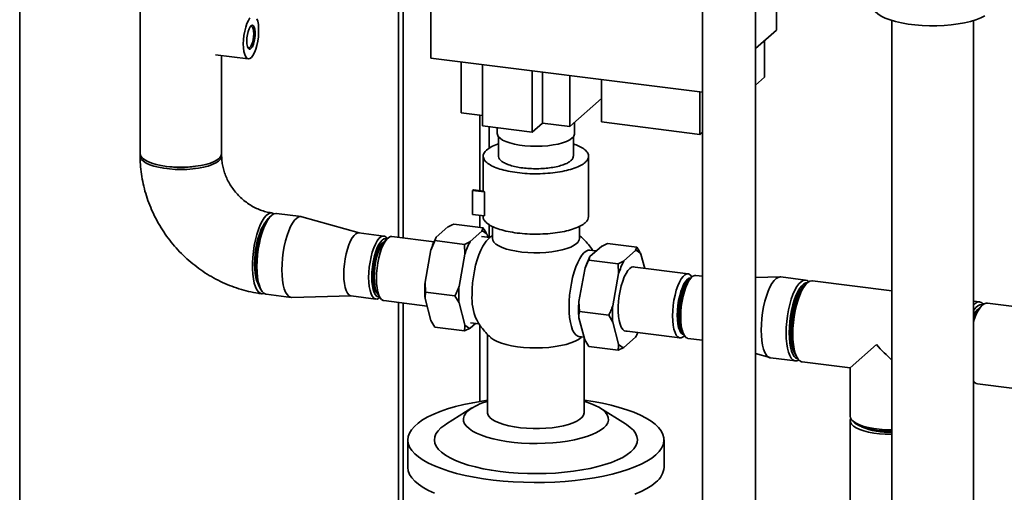
# Paper-space layout 'Blatt1' of a CAD drawing. Units: millimetres. Extents: x 0 to 5940, y 0 to 4200.
# Drawn here: x 4750 to 5089, y 1775 to 1938 of the extents above; entities that cross this region are included whole.
import ezdxf

# ---------------------------------------------------------------- set-up
doc = ezdxf.new("R2010")
doc.units = ezdxf.units.MM
doc.header["$LTSCALE"] = 10

psp = doc.layouts.new('Blatt1')

# ---------------------------------------------------------------- linework, layer by layer
at = {"color": 7, "linetype": 'Continuous', "lineweight": 35}
for p, q in [((4749.82, 1680.43), (4749.82, 2146.76)), ((4880.37, 2134.24), (4880.37, 1862.77)), ((4881.99, 1862.57), (4881.99, 2131.25)), ((5010.75, 1987.44), (5010.75, 1934.28)), ((4985.16, 1985.58), (4985.16, 1676.42)), ((5003.49, 1676.42), (5003.49, 1985.58)), ((4891.59, 1924.64), (4891.59, 1980.42)), ((4791.36, 1942.08), (4791.36, 1891.65)), ((5050.52, 1937.57), (5050.52, 1715.98)), ((5078.61, 1761.05), (5078.61, 1937.57)), ((5003.49, 1927.87), (5010.75, 1934.28)), ((5006.64, 1930.65), (5006.64, 1918.04)), ((4817.36, 1925.79), (4828.63, 1924.37)), ((4819.44, 1891.65), (4819.44, 1925.53)), ((4985.16, 1912.85), (4891.59, 1924.64)), ((4902.01, 1923.33), (4902.01, 1905.74)), ((4909.38, 1922.4), (4909.38, 1901.25)), ((4926.53, 1920.24), (4926.53, 1899.09)), ((4930.07, 1919.79), (4930.07, 1902.21)), ((4939.42, 1918.62), (4939.42, 1901.03)), ((5006.64, 1918.04), (5003.49, 1915.26)), ((4950.34, 1902.57), (4950.34, 1917.24)), ((4984.25, 1912.97), (4984.25, 1898.29)), ((4950.34, 1910.66), (4939.42, 1901.03)), ((4909.38, 1904.81), (4902.01, 1905.74)), ((4908.49, 1878.93), (4908.49, 1904.92)), ((4926.53, 1899.09), (4909.38, 1901.25)), ((4911.71, 1893.52), (4911.71, 1900.96)), ((4930.07, 1902.21), (4926.53, 1899.09)), ((4939.42, 1901.03), (4930.07, 1902.21)), ((4941.12, 1898.62), (4941.12, 1902.52)), ((4984.25, 1898.29), (4950.34, 1902.57)), ((4914.45, 1900.61), (4914.45, 1898.62)), ((4914.87, 1897.52), (4914.87, 1890.76)), ((4940.7, 1890.76), (4940.7, 1897.52)), ((4985.16, 1899.09), (4984.25, 1898.29)), ((4909.62, 1890.77), (4909.62, 1878.79)), ((4945.95, 1869.94), (4945.95, 1890.77)), ((4906.23, 1879.21), (4905.93, 1878.95)), ((4905.93, 1878.95), (4910.06, 1878.43)), ((4905.93, 1870.71), (4905.93, 1878.95)), ((4909.87, 1878.75), (4906.23, 1879.21)), ((4910.06, 1878.43), (4909.87, 1878.75)), ((4910.06, 1878.43), (4910.06, 1870.18)), ((4836.58, 1870.32), (4835.8, 1869.63)), ((4846.91, 1869.93), (4838.34, 1871.01)), ((4910.06, 1870.18), (4905.93, 1870.71)), ((4908.49, 1866.2), (4908.49, 1870.38)), ((4866.89, 1864.31), (4847.14, 1869.88)), ((4899.45, 1867.34), (4909.58, 1866.07)), ((4909.62, 1870.24), (4909.62, 1869.94)), ((4911.71, 1862.73), (4911.71, 1867.17)), ((4875.37, 1863.24), (4866.79, 1864.32)), ((4893.41, 1862.8), (4897.46, 1866.38)), ((4905.1, 1861.33), (4909.16, 1864.91)), ((4909.16, 1864.91), (4909.58, 1866.07)), ((4910.96, 1863.72), (4911.21, 1862.79)), ((4912.79, 1866.55), (4912.79, 1862.44)), ((4942.79, 1862.44), (4942.79, 1866.56)), ((4876.73, 1862.51), (4875.56, 1861.48)), ((4876.57, 1862.37), (4876.56, 1862.37)), ((4892.65, 1861.23), (4878.12, 1863.06)), ((4893.41, 1862.8), (4892.98, 1861.64)), ((4892.98, 1861.64), (4903.12, 1860.37)), ((4903.29, 1856.95), (4903.12, 1860.37)), ((4911.97, 1862.7), (4909, 1863.07)), ((4962.59, 1859.39), (4952.45, 1860.67)), ((4889.57, 1847.28), (4891.6, 1858.43)), ((4901.27, 1845.8), (4903.29, 1856.95)), ((4948.63, 1858.08), (4946.38, 1858.36)), ((4950.47, 1859.7), (4946.42, 1856.13)), ((4962.16, 1858.23), (4958.11, 1854.65)), ((4962.16, 1858.23), (4962.59, 1859.39)), ((4965.3, 1852.07), (4963.97, 1857.04)), ((4946.42, 1856.13), (4945.99, 1854.96)), ((4956.12, 1853.69), (4945.99, 1854.96)), ((4956.3, 1850.28), (4956.12, 1853.69)), ((4944.61, 1851.75), (4942.58, 1840.6)), ((4956.3, 1850.28), (4954.27, 1839.13)), ((4980.23, 1850.19), (4961.07, 1852.61)), ((4889.57, 1847.28), (4889.75, 1843.86)), ((4981.57, 1849.14), (4980.79, 1848.46)), ((4981.57, 1849.14), (4981.45, 1849.32)), ((4985.16, 1849.4), (4982.94, 1849.68)), ((5011.93, 1849.12), (5003.49, 1848.91)), ((5020.74, 1848.03), (5012.17, 1849.11)), ((5021.33, 1847.08), (5020.55, 1846.39)), ((5050.52, 1844.32), (5023.09, 1847.78)), ((4832.71, 1845.11), (4833.3, 1844.25)), ((4834.83, 1843.15), (4843.4, 1842.07)), ((4873.25, 1843.15), (4874.13, 1841.86)), ((4889.75, 1843.86), (4899.88, 1842.59)), ((4843.64, 1842.05), (4864.15, 1842.56)), ((4864.05, 1842.57), (4872.63, 1841.49)), ((4874, 1842.03), (4874, 1842.04)), ((4875.34, 1840.98), (4890.27, 1839.1)), ((4880.37, 1840.35), (4880.37, 1486.61)), ((4881.99, 1486.23), (4881.99, 1840.15)), ((4891.6, 1834.14), (4889.57, 1841.71)), ((4901.27, 1840.24), (4899.88, 1842.59)), ((4903.29, 1832.66), (4901.27, 1840.24)), ((4942.58, 1840.6), (4942.76, 1837.19)), ((5080.77, 1840.51), (5078.61, 1840.78)), ((5095.39, 1838.62), (5083.49, 1840.12)), ((4952.89, 1835.91), (4942.76, 1837.19)), ((5081.74, 1839.43), (5080.57, 1838.4)), ((4891.6, 1834.14), (4892.98, 1831.79)), ((4906.94, 1833.1), (4905.1, 1831.48)), ((4905.25, 1833.31), (4908.19, 1832.94)), ((4942.58, 1835.03), (4944.61, 1827.46)), ((4954.27, 1833.56), (4952.89, 1835.91)), ((4954.27, 1833.56), (4956.3, 1825.99)), ((4892.98, 1831.79), (4903.12, 1830.51)), ((4905.1, 1831.48), (4903.12, 1830.51)), ((4908.49, 1806.19), (4908.49, 1832.5)), ((4958.29, 1830.53), (4977.45, 1828.12)), ((4978.42, 1829.66), (4979.01, 1828.8)), ((4911.12, 1829.28), (4911.12, 1802.38)), ((4942.63, 1828.6), (4944.36, 1828.38)), ((4943.4, 1828.28), (4943.6, 1828.48)), ((4944.45, 1802.38), (4944.45, 1828.04)), ((4944.61, 1827.46), (4945.99, 1825.11)), ((4958.11, 1824.8), (4962.16, 1828.37)), ((4978.84, 1828.67), (4979, 1828.81)), ((4980.2, 1827.94), (4985.16, 1827.31)), ((4956.12, 1823.83), (4945.99, 1825.11)), ((4958.11, 1824.8), (4956.12, 1823.83)), ((5045.19, 1825.78), (5036.09, 1817.75)), ((5003.49, 1822.69), (5008.43, 1821.29)), ((5008.66, 1821.25), (5017.23, 1820.17)), ((5017.45, 1821.8), (5018.03, 1820.94)), ((5019.57, 1819.83), (5036.09, 1817.75)), ((5036.09, 1817.75), (5036.09, 1801.1)), ((5078.72, 1813.02), (5078.61, 1812.94)), ((5079.98, 1812.26), (5091.88, 1810.76)), ((4905.74, 1803.95), (4896.92, 1798.45)), ((4958.65, 1798.45), (4949.83, 1803.95)), ((5036.13, 1799.53), (5036.13, 1691.39)), ((5036.99, 1799.44), (5037.77, 1798.75)), ((4883.62, 1792.95), (4883.62, 1783.52)), ((4971.95, 1783.52), (4971.95, 1792.95))]:
    psp.add_line(p, q, dxfattribs=at)
at = {"color": 7, "linetype": 'Continuous', "lineweight": 35, "flags": 128}
for points in [[(5043.86, 1942.65), (5043.88, 1942.33), (5044.15, 1941.49), (5044.72, 1940.67), (5045.6, 1939.88), (5046.76, 1939.12), (5048.18, 1938.42), (5049.85, 1937.79), (5051.74, 1937.23), (5053.83, 1936.74), (5056.07, 1936.35), (5058.44, 1936.05), (5060.91, 1935.85), (5063.43, 1935.75), (5065.96, 1935.76), (5068.48, 1935.87), (5070.93, 1936.08), (5073.29, 1936.39), (5075.52, 1936.79), (5077.59, 1937.28), (5079.46, 1937.85), (5081.11, 1938.49), (5082.5, 1939.2)], [(4826.92, 1929.48), (4826.97, 1930.95), (4827.13, 1932.46), (4827.39, 1933.94), (4827.74, 1935.33), (4828.16, 1936.58), (4828.65, 1937.63), (4829.17, 1938.45)], [(4831.58, 1938.2), (4831.89, 1937.29), (4832.1, 1936.16), (4832.2, 1934.86), (4832.2, 1933.43), (4832.1, 1931.93), (4831.89, 1930.43), (4831.58, 1928.98), (4831.19, 1927.66), (4830.73, 1926.5), (4830.23, 1925.56), (4829.7, 1924.87), (4829.17, 1924.47), (4828.65, 1924.37), (4828.16, 1924.58), (4827.74, 1925.08), (4827.39, 1925.86), (4827.13, 1926.88), (4826.97, 1928.1), (4826.92, 1929.48)], [(4828.09, 1930.52), (4828.15, 1931.62), (4828.31, 1932.75), (4828.56, 1933.8), (4828.89, 1934.71), (4829.27, 1935.4), (4829.67, 1935.82), (4830.06, 1935.95), (4830.42, 1935.77), (4830.71, 1935.3), (4830.92, 1934.57), (4831.03, 1933.64), (4831.03, 1932.57), (4830.92, 1931.44), (4830.71, 1930.34), (4830.42, 1929.36), (4830.06, 1928.55), (4829.67, 1927.99), (4829.27, 1927.71), (4828.89, 1927.73), (4828.56, 1928.06), (4828.31, 1928.66), (4828.15, 1929.5), (4828.09, 1930.52)], [(4828.45, 1928.27), (4828.63, 1928.16), (4828.99, 1928.2), (4829.37, 1928.53), (4829.73, 1929.13), (4830.05, 1929.96), (4830.29, 1930.94), (4830.45, 1931.99), (4830.5, 1933.03), (4830.45, 1933.98), (4830.29, 1934.76), (4830.05, 1935.3), (4829.73, 1935.57), (4829.37, 1935.53)], [(4914.45, 1898.62), (4914.5, 1898.23), (4914.82, 1897.58), (4915.44, 1896.95), (4916.32, 1896.35), (4917.47, 1895.81), (4918.84, 1895.33), (4920.41, 1894.92), (4922.15, 1894.59), (4924.02, 1894.36), (4925.96, 1894.22), (4927.95, 1894.18), (4929.94, 1894.23), (4931.88, 1894.39), (4933.72, 1894.64), (4935.43, 1894.98), (4936.98, 1895.4), (4938.31, 1895.89), (4939.42, 1896.45), (4940.26, 1897.05), (4940.82, 1897.69), (4941.09, 1898.34), (4941.12, 1898.62)], [(4800.44, 1887.27), (4798.58, 1887.56), (4796.86, 1887.93), (4795.33, 1888.39), (4794.01, 1888.91), (4792.94, 1889.49), (4792.13, 1890.12), (4791.6, 1890.78), (4791.37, 1891.46), (4791.36, 1891.65)], [(4819.39, 1891.26), (4819.43, 1891.05), (4819.37, 1890.37), (4819, 1889.7), (4818.35, 1889.05), (4817.42, 1888.44), (4816.23, 1887.88), (4814.81, 1887.39), (4813.2, 1886.97), (4811.41, 1886.63), (4809.5, 1886.39), (4807.5, 1886.23), (4805.46, 1886.18), (4803.41, 1886.23), (4801.41, 1886.38), (4799.49, 1886.62), (4797.7, 1886.95), (4796.07, 1887.36), (4794.64, 1887.85), (4793.44, 1888.41), (4792.5, 1889.01), (4791.83, 1889.66), (4791.45, 1890.33), (4791.37, 1891.01), (4791.41, 1891.26)], [(4819.44, 1891.65), (4819.44, 1891.5), (4819.22, 1890.82), (4818.71, 1890.15), (4817.91, 1889.52), (4816.85, 1888.94), (4815.55, 1888.41), (4814.03, 1887.95), (4812.32, 1887.58), (4810.47, 1887.28), (4808.51, 1887.08), (4806.48, 1886.98), (4804.43, 1886.98), (4802.4, 1887.08), (4800.44, 1887.27)], [(4837.53, 1870.91), (4836.97, 1871.17), (4836.28, 1871.19), (4835.57, 1870.91), (4834.84, 1870.34), (4834.12, 1869.5), (4833.42, 1868.39), (4832.75, 1867.05), (4832.13, 1865.49), (4831.58, 1863.77), (4831.09, 1861.9), (4830.69, 1859.94), (4830.39, 1857.91), (4830.18, 1855.88), (4830.07, 1853.87), (4830.07, 1851.94), (4830.18, 1850.12), (4830.39, 1848.46), (4830.69, 1846.98), (4831.09, 1845.72), (4831.58, 1844.71), (4832.13, 1843.96), (4832.75, 1843.5), (4833.42, 1843.33), (4834.07, 1843.44)], [(4838.34, 1871.01), (4838.19, 1871.02), (4837.48, 1870.89), (4836.76, 1870.47), (4836.04, 1869.76), (4835.33, 1868.78), (4834.64, 1867.55), (4834, 1866.1), (4833.41, 1864.45), (4832.89, 1862.65), (4832.44, 1860.73), (4832.09, 1858.73), (4831.83, 1856.7), (4831.67, 1854.67), (4831.62, 1852.7)], [(4834.35, 1867.74), (4833.73, 1866.78), (4833.12, 1865.57), (4832.56, 1864.16), (4832.05, 1862.57), (4831.63, 1860.86), (4831.28, 1859.06), (4831.03, 1857.21), (4830.88, 1855.37), (4830.82, 1853.57), (4830.88, 1851.87), (4831.03, 1850.29), (4831.28, 1848.89), (4831.63, 1847.7), (4831.78, 1847.31)], [(4831.13, 1853.06), (4831.19, 1854.96), (4831.34, 1856.91), (4831.6, 1858.87), (4831.94, 1860.79), (4832.38, 1862.63), (4832.89, 1864.34), (4833.47, 1865.9), (4834.1, 1867.26), (4834.76, 1868.4), (4835.45, 1869.29), (4835.8, 1869.63)], [(4847.14, 1869.88), (4846.76, 1869.94), (4846.06, 1869.81), (4845.34, 1869.39), (4844.61, 1868.68), (4843.9, 1867.7), (4843.22, 1866.47), (4842.57, 1865.02), (4841.98, 1863.37), (4841.46, 1861.57), (4841.02, 1859.65), (4840.66, 1857.65), (4840.4, 1855.62), (4840.25, 1853.59), (4840.19, 1851.62)], [(4866.79, 1864.32), (4866.38, 1864.3), (4865.74, 1864.02), (4865.1, 1863.46), (4864.47, 1862.62), (4863.87, 1861.53), (4863.31, 1860.23), (4862.8, 1858.73), (4862.37, 1857.09), (4862.02, 1855.36), (4861.76, 1853.57), (4861.6, 1851.77), (4861.55, 1850.03)], [(4874, 1842.03), (4873.68, 1841.79), (4873.05, 1841.51), (4872.44, 1841.53), (4871.88, 1841.85), (4871.37, 1842.45), (4870.94, 1843.32), (4870.59, 1844.44), (4870.33, 1845.78), (4870.18, 1847.29), (4870.12, 1848.95), (4870.18, 1850.69), (4870.33, 1852.49), (4870.59, 1854.28), (4870.94, 1856.01), (4871.37, 1857.65), (4871.88, 1859.14), (4872.44, 1860.45), (4873.05, 1861.54), (4873.68, 1862.38), (4874.32, 1862.94), (4874.95, 1863.22), (4875.56, 1863.2), (4876.12, 1862.88), (4876.56, 1862.37)], [(4876.39, 1862.21), (4876, 1862.32), (4875.4, 1862.22), (4874.78, 1861.81), (4874.16, 1861.12), (4873.55, 1860.16), (4872.99, 1858.95), (4872.48, 1857.55), (4872.04, 1855.98), (4871.68, 1854.31), (4871.41, 1852.56), (4871.25, 1850.81), (4871.2, 1849.11), (4871.25, 1847.5), (4871.41, 1846.03), (4871.68, 1844.76), (4872.04, 1843.71), (4872.48, 1842.92), (4872.99, 1842.42), (4873.55, 1842.22), (4873.87, 1842.23)], [(4875.16, 1861.07), (4875.07, 1861.01), (4874.48, 1860.49), (4873.9, 1859.69), (4873.35, 1858.64), (4872.85, 1857.37), (4872.42, 1855.93), (4872.06, 1854.36), (4871.8, 1852.72), (4871.64, 1851.06), (4871.58, 1849.45)], [(4875.56, 1861.48), (4874.95, 1860.8), (4874.36, 1859.86), (4873.81, 1858.69), (4873.31, 1857.32), (4872.88, 1855.79), (4872.53, 1854.16), (4872.28, 1852.46), (4872.12, 1850.75), (4872.07, 1849.09), (4872.12, 1847.52), (4872.28, 1846.09), (4872.53, 1844.85), (4872.88, 1843.82), (4873.25, 1843.15)], [(4878.12, 1863.06), (4877.69, 1863.04), (4877.05, 1862.76), (4876.4, 1862.19), (4875.76, 1861.34), (4875.15, 1860.23), (4874.58, 1858.9), (4874.06, 1857.39), (4873.62, 1855.73), (4873.27, 1853.96), (4873.01, 1852.15), (4872.85, 1850.33), (4872.79, 1848.55), (4872.85, 1846.87), (4873.01, 1845.33), (4873.27, 1843.98), (4873.62, 1842.84), (4874.06, 1841.95), (4874.58, 1841.34), (4875.15, 1841.02), (4875.34, 1840.98)], [(4910.66, 1861.44), (4910.15, 1860.81), (4909.43, 1859.7), (4908.74, 1858.35), (4908.1, 1856.8), (4907.52, 1855.07), (4907, 1853.2), (4906.57, 1851.22), (4906.22, 1849.17), (4905.97, 1847.1), (4905.81, 1845.03), (4905.76, 1843.02)], [(4941.82, 1860.67), (4940.94, 1860.04), (4939.81, 1859.45), (4938.45, 1858.92), (4936.87, 1858.46), (4935.12, 1858.08), (4933.23, 1857.78), (4931.23, 1857.57), (4929.17, 1857.46), (4927.08, 1857.44), (4925, 1857.53), (4922.97, 1857.7), (4921.04, 1857.97), (4919.25, 1858.33), (4917.61, 1858.76), (4916.18, 1859.27), (4914.97, 1859.84), (4914.01, 1860.46), (4913.32, 1861.12), (4912.91, 1861.8), (4912.79, 1862.44)], [(4939.2, 1838.8), (4939.25, 1840.82), (4939.41, 1842.88), (4939.66, 1844.96), (4940.01, 1847.01), (4940.44, 1848.99), (4940.96, 1850.86), (4941.54, 1852.59), (4942.18, 1854.14), (4942.87, 1855.49), (4943.58, 1856.6), (4944.32, 1857.45), (4945.06, 1858.04), (4945.79, 1858.34), (4946.38, 1858.36)], [(4831.62, 1852.7), (4831.67, 1850.82), (4831.83, 1849.07), (4832.09, 1847.49), (4832.44, 1846.12), (4832.89, 1844.98), (4833.41, 1844.1), (4834, 1843.5), (4834.64, 1843.18), (4834.83, 1843.15)], [(4840.19, 1851.62), (4840.25, 1849.74), (4840.4, 1847.99), (4840.66, 1846.41), (4841.02, 1845.04), (4841.46, 1843.9), (4841.98, 1843.02), (4842.57, 1842.42), (4843.22, 1842.1), (4843.64, 1842.05)], [(4861.55, 1850.03), (4861.6, 1848.37), (4861.76, 1846.86), (4862.02, 1845.52), (4862.37, 1844.4), (4862.8, 1843.53), (4863.31, 1842.93), (4863.87, 1842.61), (4864.05, 1842.57)], [(4961.98, 1852.49), (4961.42, 1852.64), (4960.79, 1852.51), (4960.14, 1852.08), (4959.48, 1851.36), (4958.85, 1850.37), (4958.25, 1849.14), (4957.7, 1847.7), (4957.22, 1846.1), (4956.82, 1844.37), (4956.51, 1842.56), (4956.29, 1840.72), (4956.19, 1838.9), (4956.19, 1837.16), (4956.29, 1835.53), (4956.51, 1834.07), (4956.82, 1832.81), (4957.22, 1831.78), (4957.7, 1831.03), (4958.25, 1830.56), (4958.85, 1830.38), (4959.2, 1830.42)], [(4974.91, 1835.69), (4974.96, 1837.46), (4975.12, 1839.28), (4975.38, 1841.1), (4975.74, 1842.86), (4976.18, 1844.52), (4976.69, 1846.04), (4977.26, 1847.37), (4977.88, 1848.47), (4978.52, 1849.32), (4979.17, 1849.89), (4979.81, 1850.17), (4980.42, 1850.15), (4980.99, 1849.83), (4981.45, 1849.32)], [(4871.58, 1849.45), (4871.64, 1847.93), (4871.8, 1846.56), (4872.06, 1845.38), (4872.42, 1844.44), (4872.85, 1843.76), (4872.97, 1843.65)], [(4976.52, 1835.93), (4976.57, 1837.59), (4976.73, 1839.3), (4976.99, 1841), (4977.34, 1842.63), (4977.77, 1844.16), (4978.27, 1845.53), (4978.82, 1846.7), (4979.41, 1847.64), (4980.01, 1848.32), (4980.62, 1848.71), (4981.19, 1848.81)], [(4976.82, 1836.19), (4976.87, 1837.8), (4977.03, 1839.46), (4977.29, 1841.1), (4977.65, 1842.67), (4978.09, 1844.11), (4978.59, 1845.38), (4979.14, 1846.44), (4979.72, 1847.24), (4980, 1847.52)], [(4978.42, 1829.66), (4978.05, 1830.36), (4977.69, 1831.4), (4977.43, 1832.68), (4977.27, 1834.14), (4977.21, 1835.75), (4977.27, 1837.46), (4977.43, 1839.21), (4977.69, 1840.95), (4978.05, 1842.63), (4978.49, 1844.19), (4979, 1845.6), (4979.57, 1846.8), (4980.17, 1847.76), (4980.79, 1848.46)], [(4982.94, 1849.68), (4982.52, 1849.67), (4981.89, 1849.39), (4981.25, 1848.83), (4980.62, 1847.99), (4980.02, 1846.9), (4979.45, 1845.59), (4978.95, 1844.1), (4978.51, 1842.46), (4978.16, 1840.72), (4977.91, 1838.93), (4977.75, 1837.14), (4977.7, 1835.39), (4977.75, 1833.74), (4977.91, 1832.23), (4978.16, 1830.89), (4978.51, 1829.77), (4978.95, 1828.9), (4979.45, 1828.29), (4980.02, 1827.98), (4980.2, 1827.94)], [(5005.45, 1830.8), (5005.5, 1832.77), (5005.66, 1834.8), (5005.92, 1836.83), (5006.27, 1838.83), (5006.72, 1840.75), (5007.24, 1842.55), (5007.83, 1844.2), (5008.47, 1845.65), (5009.16, 1846.88), (5009.87, 1847.86), (5010.59, 1848.57), (5011.32, 1848.99), (5012.02, 1849.12), (5012.17, 1849.11)], [(5014.02, 1829.72), (5014.08, 1831.69), (5014.23, 1833.72), (5014.49, 1835.75), (5014.85, 1837.75), (5015.29, 1839.67), (5015.81, 1841.47), (5016.4, 1843.12), (5017.05, 1844.57), (5017.73, 1845.8), (5018.45, 1846.78), (5019.17, 1847.49), (5019.89, 1847.91), (5020.59, 1848.04), (5021.26, 1847.87), (5021.83, 1847.46)], [(5021.36, 1847.11), (5020.81, 1847.06), (5020.12, 1846.73), (5019.42, 1846.11), (5018.73, 1845.22), (5018.06, 1844.09), (5017.43, 1842.72), (5016.86, 1841.17), (5016.34, 1839.45), (5015.91, 1837.61), (5015.56, 1835.69), (5015.31, 1833.73), (5015.15, 1831.78), (5015.1, 1829.88)], [(5023.09, 1847.78), (5022.93, 1847.79), (5022.23, 1847.66), (5021.51, 1847.23), (5020.78, 1846.52), (5020.07, 1845.54), (5019.38, 1844.31), (5018.73, 1842.85), (5018.14, 1841.2), (5017.62, 1839.39), (5017.17, 1837.47), (5016.82, 1835.46), (5016.56, 1833.42), (5016.4, 1831.39), (5016.35, 1829.41)], [(5015.48, 1830.22), (5015.53, 1832.05), (5015.69, 1833.94), (5015.95, 1835.82), (5016.3, 1837.66), (5016.74, 1839.41), (5017.25, 1841.03), (5017.82, 1842.47), (5018.44, 1843.7), (5019.1, 1844.7), (5019.54, 1845.22)], [(5015.86, 1829.77), (5015.92, 1831.68), (5016.07, 1833.64), (5016.33, 1835.6), (5016.68, 1837.52), (5017.11, 1839.37), (5017.63, 1841.09), (5018.2, 1842.65), (5018.84, 1844.02), (5019.5, 1845.16), (5020.2, 1846.05), (5020.55, 1846.39)], [(5078.61, 1839.41), (5079.19, 1839.96), (5079.92, 1840.39), (5080.62, 1840.52), (5081.29, 1840.35), (5081.91, 1839.89), (5082.08, 1839.7)], [(5083.49, 1840.12), (5082.99, 1840.11), (5082.28, 1839.83), (5081.56, 1839.26), (5080.84, 1838.41), (5080.14, 1837.31), (5079.47, 1835.96), (5078.85, 1834.41), (5078.61, 1833.7)], [(4942.63, 1828.6), (4942.18, 1828.72), (4941.54, 1829.14), (4940.96, 1829.84), (4940.44, 1830.81), (4940.01, 1832.02), (4939.66, 1833.46), (4939.41, 1835.09), (4939.25, 1836.88), (4939.2, 1838.8)], [(5081.81, 1839.49), (5081.5, 1839.58), (5080.83, 1839.54), (5080.14, 1839.2), (5079.44, 1838.59), (5078.75, 1837.7), (5078.61, 1837.48)], [(4978.84, 1828.67), (4978.52, 1828.42), (4977.88, 1828.14), (4977.26, 1828.16), (4976.69, 1828.48), (4976.18, 1829.09), (4975.74, 1829.98), (4975.38, 1831.11), (4975.12, 1832.47), (4974.96, 1834.01), (4974.91, 1835.69)], [(4978.73, 1829.22), (4978.27, 1829.41), (4977.77, 1829.9), (4977.34, 1830.66), (4976.99, 1831.69), (4976.73, 1832.93), (4976.57, 1834.36), (4976.52, 1835.93)], [(5008.66, 1821.25), (5008.47, 1821.28), (5007.83, 1821.6), (5007.24, 1822.2), (5006.72, 1823.08), (5006.27, 1824.22), (5005.92, 1825.59), (5005.66, 1827.17), (5005.5, 1828.92), (5005.45, 1830.8)], [(5018.43, 1820.45), (5017.73, 1820.18), (5017.05, 1820.2), (5016.4, 1820.52), (5015.81, 1821.12), (5015.29, 1822), (5014.85, 1823.14), (5014.49, 1824.51), (5014.23, 1826.09), (5014.08, 1827.84), (5014.02, 1829.72)], [(5015.1, 1829.88), (5015.15, 1828.07), (5015.31, 1826.39), (5015.56, 1824.89), (5015.91, 1823.58), (5016.34, 1822.51), (5016.86, 1821.7), (5017.43, 1821.16), (5018.06, 1820.9)], [(4943.38, 1828.23), (4942.45, 1827.55), (4941.26, 1826.92), (4939.84, 1826.35), (4938.2, 1825.85), (4936.37, 1825.43), (4934.39, 1825.09), (4932.29, 1824.84), (4930.11, 1824.69), (4927.89, 1824.64), (4925.67, 1824.68), (4923.48, 1824.82), (4921.38, 1825.06), (4919.38, 1825.39), (4917.54, 1825.81), (4915.88, 1826.3), (4914.43, 1826.87), (4913.22, 1827.49), (4912.27, 1828.16), (4912.16, 1828.26)], [(5016.35, 1829.41), (5016.4, 1827.53), (5016.56, 1825.77), (5016.82, 1824.19), (5017.17, 1822.81), (5017.62, 1821.67), (5018.14, 1820.79), (5018.73, 1820.18), (5019.38, 1819.87), (5019.57, 1819.83)], [(4911.12, 1806.58), (4909.2, 1806.3), (4906, 1805.75), (4902.94, 1805.12), (4900.05, 1804.4), (4897.34, 1803.61), (4894.83, 1802.75), (4892.54, 1801.82), (4890.49, 1800.83), (4888.69, 1799.8), (4887.14, 1798.71), (4885.87, 1797.59), (4884.87, 1796.43), (4884.16, 1795.26), (4883.75, 1794.06), (4883.62, 1792.86), (4883.79, 1791.66), (4884.25, 1790.47), (4885, 1789.3), (4886.03, 1788.15), (4887.35, 1787.03), (4888.93, 1785.95), (4890.77, 1784.92), (4892.86, 1783.94), (4895.18, 1783.02), (4897.71, 1782.17), (4900.45, 1781.38), (4903.37, 1780.68), (4906.45, 1780.06), (4909.67, 1779.52), (4913.02, 1779.07), (4916.46, 1778.72), (4919.98, 1778.46), (4923.54, 1778.29), (4927.14, 1778.23), (4930.74, 1778.26), (4934.33, 1778.39), (4937.86, 1778.61), (4941.34, 1778.94), (4944.72, 1779.35), (4947.99, 1779.86), (4951.12, 1780.45), (4954.1, 1781.12), (4956.9, 1781.88), (4959.51, 1782.71), (4961.91, 1783.6), (4964.08, 1784.56), (4966.01, 1785.57), (4967.69, 1786.64), (4969.1, 1787.74), (4969.1, 1787.74)], [(4944.45, 1806.23), (4944.65, 1806.17), (4946.55, 1805.53), (4948.22, 1804.82), (4949.66, 1804.05), (4950.84, 1803.24), (4951.75, 1802.39), (4952.38, 1801.51), (4952.72, 1800.62), (4952.77, 1799.72), (4952.52, 1798.82), (4951.99, 1797.93), (4951.17, 1797.07), (4950.08, 1796.25), (4948.72, 1795.47), (4947.12, 1794.74), (4945.3, 1794.07), (4943.27, 1793.48), (4941.05, 1792.96), (4938.68, 1792.52), (4936.19, 1792.17), (4933.59, 1791.91), (4930.93, 1791.75), (4928.23, 1791.69), (4925.52, 1791.72), (4922.85, 1791.85), (4920.23, 1792.08), (4917.69, 1792.39), (4915.28, 1792.8), (4913.01, 1793.3), (4910.92, 1793.87), (4909.02, 1794.51), (4907.35, 1795.22), (4905.91, 1795.99), (4904.73, 1796.8), (4903.82, 1797.65), (4903.19, 1798.52), (4902.85, 1799.42), (4902.8, 1800.32), (4903.05, 1801.22), (4903.58, 1802.11), (4904.4, 1802.97), (4904.4, 1802.97)], [(4969.1, 1787.74), (4970.23, 1788.88), (4971.09, 1790.05), (4971.65, 1791.24), (4971.93, 1792.43), (4971.9, 1793.63), (4971.59, 1794.83), (4970.98, 1796.01), (4970.09, 1797.18), (4968.91, 1798.31), (4967.47, 1799.41), (4965.75, 1800.47), (4963.79, 1801.48), (4961.58, 1802.43), (4959.15, 1803.31), (4956.51, 1804.13), (4953.68, 1804.87), (4950.68, 1805.54), (4947.53, 1806.12), (4944.45, 1806.58)], [(4944.45, 1802.38), (4944.45, 1802.23), (4944.24, 1801.49), (4943.73, 1800.76), (4942.95, 1800.07), (4941.89, 1799.42), (4940.58, 1798.82), (4939.04, 1798.28), (4937.3, 1797.82), (4935.4, 1797.43), (4933.35, 1797.14), (4931.21, 1796.94), (4929, 1796.84), (4926.78, 1796.83), (4924.57, 1796.92), (4922.42, 1797.12), (4920.36, 1797.4), (4918.44, 1797.78), (4916.68, 1798.23), (4915.13, 1798.76), (4913.79, 1799.36), (4912.71, 1800.01), (4911.9, 1800.7), (4911.37, 1801.42), (4911.13, 1802.16), (4911.12, 1802.38)], [(5036.09, 1801.1), (5036.18, 1800.57), (5036.56, 1799.89), (5037.23, 1799.25), (5038.18, 1798.64), (5039.38, 1798.08), (5040.81, 1797.59), (5042.44, 1797.17), (5044.24, 1796.84), (5046.16, 1796.6), (5048.17, 1796.45), (5050.22, 1796.4), (5050.52, 1796.41)], [(5036.31, 1800.27), (5036.13, 1799.68), (5036.22, 1799), (5036.6, 1798.33), (5037.27, 1797.68), (5038.21, 1797.07), (5039.41, 1796.52), (5040.84, 1796.03), (5042.47, 1795.61), (5044.26, 1795.28), (5046.18, 1795.04), (5048.18, 1794.89), (5050.22, 1794.85), (5050.52, 1794.85)], [(4960.52, 1788.82), (4959.24, 1787.83), (4957.69, 1786.89), (4955.89, 1785.99), (4953.84, 1785.16), (4951.58, 1784.39), (4949.11, 1783.7), (4946.45, 1783.08), (4943.64, 1782.55), (4940.7, 1782.1), (4937.64, 1781.75), (4934.5, 1781.5), (4931.3, 1781.34), (4928.07, 1781.28), (4924.84, 1781.32), (4921.64, 1781.46), (4918.48, 1781.7), (4915.41, 1782.03), (4912.44, 1782.46), (4909.61, 1782.98), (4906.92, 1783.58), (4904.42, 1784.26), (4902.12, 1785.02), (4900.03, 1785.84), (4898.18, 1786.72), (4896.58, 1787.66), (4895.25, 1788.64), (4894.2, 1789.66), (4893.44, 1790.71), (4892.96, 1791.78), (4892.79, 1792.85), (4892.91, 1793.93), (4893.33, 1795), (4894.04, 1796.05), (4895.05, 1797.07), (4896.33, 1798.06), (4896.92, 1798.45)], [(4958.65, 1798.45), (4958.99, 1798.23), (4960.32, 1797.25), (4961.37, 1796.23), (4962.14, 1795.19), (4962.61, 1794.12), (4962.78, 1793.04), (4962.66, 1791.97), (4962.24, 1790.9), (4961.53, 1789.85), (4960.52, 1788.82)], [(5050.52, 1795.9), (5049.35, 1795.91), (5047.38, 1796), (5045.48, 1796.18), (5043.69, 1796.46), (5042.04, 1796.83), (5040.57, 1797.27), (5039.32, 1797.78), (5038.3, 1798.35), (5037.77, 1798.75)], [(4883.62, 1783.52), (4883.62, 1783.43), (4883.79, 1782.23), (4884.25, 1781.04), (4885, 1779.87), (4886.03, 1778.72), (4887.35, 1777.6), (4888.93, 1776.52), (4890.77, 1775.49), (4892.86, 1774.51)], [(4961.91, 1774.17), (4964.08, 1775.13), (4966.01, 1776.15), (4967.69, 1777.21), (4969.1, 1778.31)]]:
    psp.add_lwpolyline(points, dxfattribs=at)
at = {"color": 7, "linetype": 'Continuous', "lineweight": 35}
for centre, radius, start, end in [((4805.4, 1920.47), 33.58, 261.2966, 278.7034), ((4908.77, 1862.35), 2.58, 31.9275, 81.4079), ((4916.28, 1850.8), 25.83, 152.3014, 162.8209), ((4927.97, 1849.33), 25.83, 152.3014, 162.8209), ((4940.42, 1862.59), 2.37, 306.1027, 356.4494), ((4961.78, 1855.67), 2.58, 31.9275, 81.4079), ((4969.28, 1844.12), 25.83, 152.3014, 162.8209), ((4980.98, 1842.65), 25.83, 152.3014, 162.8209), ((4846.28, 1851.94), 15.19, 175.7882, 206.7202), ((4931.46, 1844.49), 41.98, 176.1991, 183.8009), ((4943.15, 1843.02), 41.98, 176.1991, 183.8009), ((4924.67, 1841.94), 18.94, 176.75, 203.197), ((4984.47, 1837.82), 41.98, 176.1991, 183.8009), ((4996.16, 1836.34), 41.98, 176.1991, 183.8009), ((5087.24, 1831.8), 9.38, 135.3254, 156.9693), ((5083.37, 1833.6), 5.42, 127.2656, 151.5723), ((4987.38, 1835.46), 10.59, 176.0494, 206.3393), ((4905.49, 1834.03), 2.58, 211.9275, 261.4079), ((4943.78, 1838.24), 20.86, 331.7564, 336.5662), ((5029.82, 1829.21), 14.38, 175.9783, 204.7589), ((5031.06, 1828.65), 15.24, 175.7882, 206.7202), ((4958.49, 1827.35), 2.58, 211.9275, 261.4079), ((5080.4, 1814.41), 2.19, 214.8252, 258.9482), ((4916.04, 1787.57), 19.3, 104.76, 127.0759), ((5049.27, 1818.62), 23.08, 246.3391, 273.1029), ((4964.99, 1783.95), 6.98, 306.0985, 356.4536)]:
    psp.add_arc(centre, radius, start, end, dxfattribs=at)
psp.add_ellipse((5050.17, 1830.17), major_axis=(-13.17, 14.94), ratio=0.333333, start_param=1.570796, end_param=1.957348, dxfattribs=at)
for points, knots in [([(4910.79, 1892.91), (4911.28, 1893.26), (4912.27, 1893.98), (4913.75, 1894.68), (4914.76, 1894.97), (4914.87, 1895)], [0, 0, 0, 0, 0.471406, 0.942812, 1, 1, 1, 1]), ([(4940.7, 1895), (4941.35, 1894.77), (4942.82, 1894.25), (4944.44, 1893.27), (4945.6, 1892.14), (4946.05, 1890.96), (4945.85, 1889.76), (4945.14, 1889), (4944.78, 1888.62)], [0, 0, 0, 0, 0.13725, 0.3098, 0.48235, 0.6549, 0.82745, 1, 1, 1, 1]), ([(4791.36, 1890.86), (4791.37, 1890.16), (4791.4, 1888.35), (4791.66, 1885.4), (4792.19, 1882.05), (4792.98, 1878.73), (4794.01, 1875.45), (4795.28, 1872.24), (4796.78, 1869.11), (4798.51, 1866.09), (4800.45, 1863.18), (4802.6, 1860.41), (4804.93, 1857.8), (4807.45, 1855.36), (4810.13, 1853.1), (4812.95, 1851.04), (4815.91, 1849.19), (4818.98, 1847.56), (4822.15, 1846.17), (4825.4, 1845.02), (4828.7, 1844.12), (4831.34, 1843.6), (4832.86, 1843.4), (4833.27, 1843.34)], [0, 0, 0, 0, 0.030926, 0.080402, 0.129961, 0.179651, 0.229459, 0.279371, 0.329372, 0.379449, 0.429588, 0.47978, 0.530012, 0.580275, 0.630556, 0.680843, 0.731125, 0.781387, 0.831613, 0.881785, 0.931883, 0.981885, 1, 1, 1, 1]), ([(4836.78, 1871.21), (4836.52, 1871.24), (4835.67, 1871.36), (4834.19, 1871.71), (4832.35, 1872.35), (4830.54, 1873.2), (4828.79, 1874.24), (4827.13, 1875.47), (4825.59, 1876.86), (4824.18, 1878.4), (4822.92, 1880.06), (4821.84, 1881.82), (4820.95, 1883.64), (4820.26, 1885.5), (4819.78, 1887.38), (4819.49, 1889.18), (4819.46, 1890.32), (4819.44, 1890.86)], [0, 0, 0, 0, 0.030373, 0.102148, 0.173146, 0.243388, 0.31312, 0.382515, 0.451688, 0.520725, 0.589689, 0.658626, 0.727599, 0.796696, 0.866034, 0.935783, 1, 1, 1, 1]), ([(4939.87, 1889.24), (4939.52, 1888.98), (4938.84, 1888.47), (4937.26, 1887.8), (4935.34, 1887.24), (4933.13, 1886.81), (4930.72, 1886.54), (4928.19, 1886.43), (4925.65, 1886.49), (4923.19, 1886.71), (4920.91, 1887.09), (4918.88, 1887.61), (4917.21, 1888.25), (4915.93, 1888.98), (4915.15, 1889.79), (4914.81, 1890.39), (4914.89, 1890.72), (4914.9, 1890.76)], [0, 0, 0, 0, 0.070625, 0.14125, 0.211875, 0.2825, 0.353125, 0.42375, 0.494375, 0.565001, 0.635626, 0.706251, 0.776876, 0.847501, 0.918126, 0.988751, 1, 1, 1, 1]), ([(4940.67, 1890.76), (4940.65, 1890.53), (4940.62, 1890.01), (4940.13, 1889.51), (4939.87, 1889.24)], [0, 0, 0, 0, 0.456735, 1, 1, 1, 1]), ([(4899.45, 1867.34), (4898.8, 1867.05), (4898.12, 1866.73), (4897.5, 1866.4), (4897.46, 1866.38)], [0, 0, 0, 0, 0.942314, 1, 1, 1, 1]), ([(4944.78, 1867.8), (4944.3, 1867.44), (4943.33, 1866.71), (4941.1, 1865.77), (4938.42, 1864.98), (4935.31, 1864.39), (4931.91, 1864.01), (4928.36, 1863.85), (4924.78, 1863.93), (4921.32, 1864.24), (4918.11, 1864.77), (4915.27, 1865.5), (4912.91, 1866.4), (4911.11, 1867.44), (4910.01, 1868.57), (4909.54, 1869.42), (4909.65, 1869.88), (4909.67, 1869.94)], [0, 0, 0, 0, 0.070625, 0.14125, 0.211875, 0.2825, 0.353125, 0.42375, 0.494375, 0.565001, 0.635626, 0.706251, 0.776876, 0.847501, 0.918126, 0.988751, 1, 1, 1, 1]), ([(4945.91, 1869.94), (4945.88, 1869.61), (4945.83, 1868.88), (4945.15, 1868.18), (4944.78, 1867.8)], [0, 0, 0, 0, 0.456735, 1, 1, 1, 1]), ([(4909.58, 1866.07), (4909.83, 1865.67), (4910.33, 1864.89), (4910.75, 1864.1), (4910.96, 1863.72)], [0, 0, 0, 0, 0.511569, 1, 1, 1, 1]), ([(4892.98, 1861.64), (4892.73, 1861.1), (4892.24, 1860.04), (4891.81, 1858.96), (4891.6, 1858.43)], [0, 0, 0, 0, 0.511569, 1, 1, 1, 1]), ([(4903.12, 1860.37), (4903.76, 1860.66), (4904.45, 1860.98), (4905.07, 1861.31), (4905.1, 1861.33)], [0, 0, 0, 0, 0.942314, 1, 1, 1, 1]), ([(4912.79, 1863.45), (4912.74, 1863.41), (4912.02, 1862.87), (4911.29, 1862.18), (4910.69, 1861.46), (4910.64, 1861.4)], [0, 0, 0, 0, 0.058001, 0.913619, 1, 1, 1, 1]), ([(4947.38, 1858.24), (4947.36, 1858.28), (4946.92, 1859.03), (4945.89, 1860.34), (4944.39, 1862.05), (4943.28, 1863.01), (4942.79, 1863.43)], [0, 0, 0, 0, 0.023491, 0.369463, 0.718449, 1, 1, 1, 1]), ([(4952.45, 1860.67), (4951.81, 1860.37), (4951.12, 1860.05), (4950.51, 1859.72), (4950.47, 1859.7)], [0, 0, 0, 0, 0.942314, 1, 1, 1, 1]), ([(4962.59, 1859.39), (4962.84, 1858.99), (4963.33, 1858.21), (4963.76, 1857.42), (4963.97, 1857.04)], [0, 0, 0, 0, 0.511569, 1, 1, 1, 1]), ([(4945.99, 1854.96), (4945.74, 1854.42), (4945.24, 1853.36), (4944.82, 1852.28), (4944.61, 1851.75)], [0, 0, 0, 0, 0.511569, 1, 1, 1, 1]), ([(4956.12, 1853.69), (4956.77, 1853.99), (4957.45, 1854.3), (4958.07, 1854.63), (4958.11, 1854.65)], [0, 0, 0, 0, 0.942314, 1, 1, 1, 1]), ([(4889.75, 1843.86), (4889.7, 1843.5), (4889.61, 1842.8), (4889.59, 1842.07), (4889.57, 1841.71)], [0, 0, 0, 0, 0.511569, 1, 1, 1, 1]), ([(4899.88, 1842.59), (4900.14, 1843.13), (4900.63, 1844.19), (4901.06, 1845.27), (4901.27, 1845.8)], [0, 0, 0, 0, 0.511569, 1, 1, 1, 1]), ([(4942.76, 1837.19), (4942.71, 1836.82), (4942.61, 1836.12), (4942.59, 1835.39), (4942.58, 1835.03)], [0, 0, 0, 0, 0.511569, 1, 1, 1, 1]), ([(4952.89, 1835.91), (4953.14, 1836.45), (4953.64, 1837.51), (4954.06, 1838.6), (4954.27, 1839.13)], [0, 0, 0, 0, 0.511569, 1, 1, 1, 1]), ([(4907.25, 1834.55), (4907.58, 1833.96), (4908.3, 1832.66), (4909.67, 1830.83), (4911, 1829.31), (4911.92, 1828.51), (4912.22, 1828.25)], [0, 0, 0, 0, 0.251227, 0.549938, 0.85125, 1, 1, 1, 1]), ([(4903.12, 1830.51), (4903.17, 1830.87), (4903.26, 1831.58), (4903.28, 1832.31), (4903.29, 1832.66)], [0, 0, 0, 0, 0.511569, 1, 1, 1, 1]), ([(4956.12, 1823.83), (4956.17, 1824.19), (4956.27, 1824.9), (4956.29, 1825.63), (4956.3, 1825.99)], [0, 0, 0, 0, 0.5115693, 1, 1, 1, 1])]:
    psp.add_open_spline(points, degree=3, knots=knots, dxfattribs=at)
psp.add_open_spline([(4944.78, 1888.62), (4944.3, 1888.26), (4943.33, 1887.53), (4941.1, 1886.59), (4938.42, 1885.81), (4935.31, 1885.21), (4931.91, 1884.83), (4928.36, 1884.67), (4924.78, 1884.75), (4921.32, 1885.06), (4918.11, 1885.59), (4915.27, 1886.32), (4912.91, 1887.22), (4911.12, 1888.26), (4909.97, 1889.39), (4909.52, 1890.57), (4909.72, 1891.77), (4910.43, 1892.53), (4910.79, 1892.91)], degree=3, dxfattribs=at)

doc.saveas('drawing.dxf')
